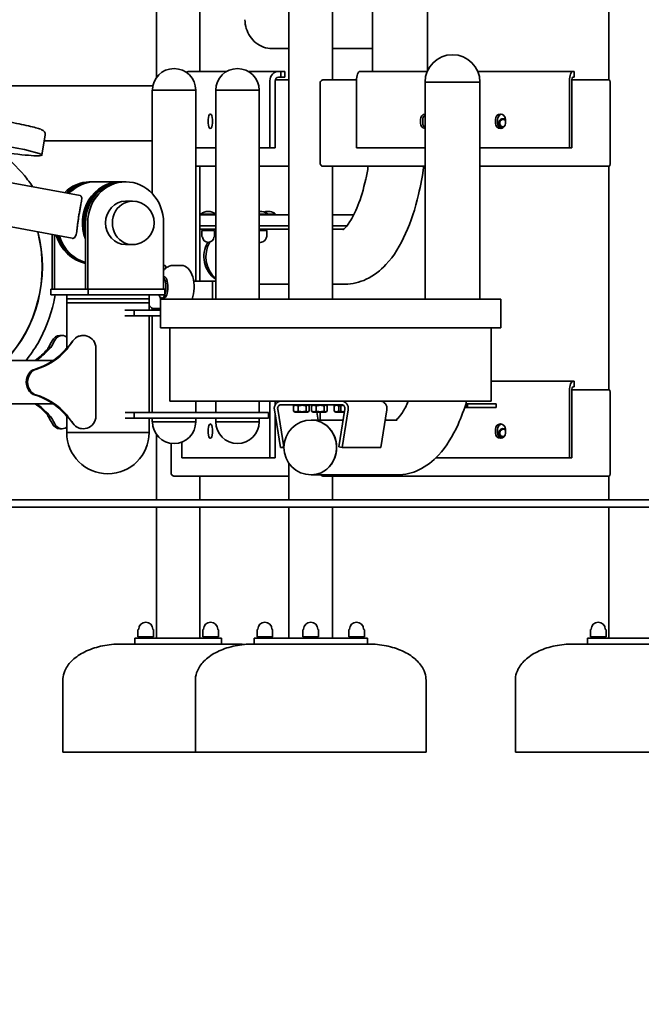
# Model space of a CAD drawing. Units: millimetres. Extents: x 20032 to 27739, y -23 to 11823.
# Drawn here: x 22721 to 23584, y 8623 to 9989 of the extents above; entities that cross this region are included whole.
import ezdxf

# ---------------------------------------------------------------- set-up
doc = ezdxf.new("R2010")
doc.units = ezdxf.units.MM
doc.header["$LTSCALE"] = 70
doc.layers.add('Dimension (ISO)', color=161, linetype='Continuous', lineweight=18)
doc.layers.add('Visible (ISO)', color=7, linetype='Continuous', lineweight=35)
doc.styles.add('Label Text (ISO)', font='tahoma.ttf')
doc.dimstyles.new('Default (ISO)', dxfattribs={"dimscale": 70, "dimtxt": 3.5, "dimasz": 2.5, "dimexe": 1, "dimexo": 0.5, "dimgap": 0.762, "dimtad": 1, "dimtoh": 1, "dimrnd": 1e-08, "dimtxsty": 'Label Text (ISO)', "dimcen": 0.09, "dimdle": 10, "dimclrd": 256, "dimclre": 256, "dimclrt": 256, "dimadec": 0, "dimazin": 2, "dimtfac": 0.714286, "dimtmove": 0, "dimatfit": 3, "dimfxl": 0, "dimtolj": 1, "dimtzin": 0, "dimlwd": -1, "dimlwe": -1, "dimarcsym": 0})

# ---------------------------------------------------------------- blocks, each defined once
blk = doc.blocks.new('*D1')
at = {"layer": 'Defpoints', "color": 0}
for p in [(23569, 9322.6), (24356.9, 8972.6), (25556.7, 8972.6)]:
    blk.add_point(p, dxfattribs=at)
at = {"layer": 'Dimension (ISO)'}
for p, q in [((25556.7, 9497.6), (25556.7, 10301.5)), ((25556.7, 8972.6), (25556.7, 9322.6)), ((24391.9, 8972.6), (25626.7, 8972.6)), ((25556.7, 8797.6), (25556.7, 8622.6))]:
    blk.add_line(p, q, dxfattribs=at)
for points in [[(25527.5, 9497.6), (25585.9, 9497.6), (25556.7, 9322.6)], [(25527.5, 8797.6), (25585.9, 8797.6), (25556.7, 8972.6)]]:
    blk.add_solid(points, dxfattribs=at)
at = {"layer": 'Dimension (ISO)', "insert": (25248.2, 9987.1), "char_height": 245, "attachment_point": 2, "rotation": 90, "style": 'Label Text (ISO)'}
blk.add_mtext('\\A1;350', dxfattribs=at)
blk = doc.blocks.new('*D3')
at = {"layer": 'Defpoints', "color": 0}
for p in [(21291.4, 11822.7), (22941.1, 11822.7), (23569, 9322.6)]:
    blk.add_point(p, dxfattribs=at)
at = {"layer": 'Dimension (ISO)'}
for p, q in [((22906.1, 11822.7), (21221.4, 11822.7)), ((21291.4, 9497.6), (21291.4, 11647.7))]:
    blk.add_line(p, q, dxfattribs=at)
for points in [[(21262.3, 11647.7), (21320.6, 11647.7), (21291.4, 11822.7)], [(21262.3, 9497.6), (21320.6, 9497.6), (21291.4, 9322.6)]]:
    blk.add_solid(points, dxfattribs=at)
at = {"layer": 'Dimension (ISO)', "insert": (20982.9, 10572.6), "char_height": 245, "attachment_point": 2, "rotation": 90, "style": 'Label Text (ISO)'}
blk.add_mtext('\\A1;2500', dxfattribs=at)

msp = doc.modelspace()

# ---------------------------------------------------------------- linework, layer by layer
at = {"layer": 'Visible (ISO)'}
for p, q in [((23538.885, 9905.588), (23538.885, 10215.588)), ((23094.896, 9601.309), (23094.896, 10166.524)), ((22971.29, 9917.397), (22971.29, 10141.937)), ((22910.99, 9908.754), (22910.99, 10127.397)), ((23155.196, 9905.588), (23155.196, 10128.276)), ((23210.919, 9917.397), (23210.919, 10127.397)), ((23287.019, 9917.907), (23287.019, 10139.059)), ((23071.251, 9949.088), (23072.399, 9949.088)), ((23072.399, 9949.088), (23094.896, 9949.088)), ((23155.196, 9949.088), (23210.919, 9949.088)), ((22958.006, 9917.397), (23008.753, 9917.397)), ((23038.002, 9917.397), (23080.464, 9917.397)), ((23080.464, 9917.397), (23083.521, 9917.397)), ((23080.464, 9909.397), (23083.521, 9909.397)), ((23088.933, 9917.397), (23083.521, 9917.397)), ((23083.521, 9917.397), (23083.521, 9909.397)), ((23083.521, 9909.397), (23088.933, 9909.397)), ((23088.933, 9909.397), (23088.933, 9917.397)), ((23193.48, 9917.397), (23286.796, 9917.397)), ((23356.733, 9917.397), (23489.121, 9917.397)), ((23489.121, 9917.397), (23490.387, 9917.397)), ((23489.121, 9909.397), (23490.387, 9909.397)), ((23490.387, 9917.397), (23490.387, 9909.397)), ((22530.087, 9897.138), (22905.875, 9897.138)), ((23068.454, 9811.088), (23068.454, 9904.397)), ((23075.845, 9811.088), (23075.845, 9904.397)), ((23094.896, 9905.588), (23075.978, 9905.588)), ((23138.237, 9901.588), (23138.237, 9789.588)), ((23188.526, 9905.588), (23142.532, 9905.588)), ((23188.505, 9904.397), (23188.505, 9811.088)), ((23359.814, 9902.397), (23283.714, 9902.397)), ((23283.714, 9902.397), (23359.814, 9902.397)), ((23283.714, 9601.309), (23283.714, 9902.397)), ((23359.814, 9601.309), (23359.814, 9902.397)), ((23484.146, 9811.088), (23484.146, 9904.397)), ((23487.208, 9811.088), (23487.208, 9904.397)), ((23539.303, 9905.588), (23487.263, 9905.588)), ((23540.537, 9789.588), (23540.537, 9901.588)), ((22905.211, 9891.088), (22965.511, 9891.088)), ((22905.211, 9891.088), (22905.211, 9747.682)), ((22965.511, 9891.088), (22965.511, 9626.088)), ((22993.228, 9891.088), (23053.528, 9891.088)), ((22993.228, 9891.088), (22993.228, 9601.309)), ((23053.528, 9891.088), (23053.528, 9601.309)), ((22982.828, 9845.588), (22982.828, 9850.588)), ((22988.569, 9850.588), (22988.569, 9845.588)), ((23277.428, 9845.588), (23277.428, 9850.588)), ((23280.49, 9850.588), (23280.49, 9845.588)), ((23381.365, 9845.588), (23381.365, 9850.588)), ((23384.426, 9850.588), (23384.426, 9845.588)), ((23395.223, 9850.588), (23395.223, 9845.588)), ((22752.073, 9801.141), (22756.532, 9829.229)), ((22755.231, 9821.038), (22905.211, 9821.038)), ((22965.511, 9811.088), (22993.228, 9811.088)), ((23053.528, 9811.088), (23068.454, 9811.088)), ((23068.454, 9811.088), (23075.845, 9811.088)), ((23188.505, 9811.088), (23283.714, 9811.088)), ((23359.814, 9811.088), (23484.146, 9811.088)), ((23484.146, 9811.088), (23487.208, 9811.088)), ((22965.511, 9785.588), (22993.228, 9785.588)), ((22971.29, 9626.088), (22971.29, 9785.588)), ((23053.528, 9785.588), (23094.896, 9785.588)), ((23142.532, 9785.588), (23283.714, 9785.588)), ((23155.196, 9601.309), (23155.196, 9785.588)), ((23359.814, 9785.588), (23539.303, 9785.588)), ((23538.885, 9475.588), (23538.885, 9785.588)), ((22805.015, 9744.96), (22610.225, 9781.189)), ((22822.32, 9764.238), (22824.425, 9764.238)), ((22824.425, 9764.238), (22826.53, 9764.238)), ((22826.53, 9764.238), (22860.971, 9764.238)), ((22863.076, 9764.238), (22860.971, 9764.238)), ((22863.076, 9764.238), (22865.181, 9764.238)), ((22865.181, 9764.088), (22868.242, 9764.088)), ((22868.242, 9737.238), (22877.618, 9737.238)), ((22793.989, 9685.676), (22607.463, 9720.368)), ((22993.228, 9718.188), (22971.29, 9718.188)), ((22972.453, 9719.291), (22993.103, 9719.291)), ((22972.453, 9719.291), (22972.453, 9718.188)), ((22993.103, 9719.291), (22993.103, 9718.188)), ((23053.528, 9719.291), (23065.813, 9719.291)), ((23053.528, 9718.188), (23054.177, 9718.188)), ((23094.896, 9718.188), (23054.177, 9718.188)), ((23065.813, 9719.291), (23065.813, 9718.188)), ((23065.813, 9719.291), (23076.253, 9719.291)), ((23076.253, 9719.291), (23076.253, 9718.188)), ((23184.844, 9718.188), (23155.196, 9718.188)), ((22812.52, 9707.088), (22812.52, 9615.088)), ((22815.581, 9615.088), (22815.581, 9707.088)), ((22920.903, 9707.088), (22920.903, 9615.088)), ((22971.29, 9703.188), (22993.228, 9703.188)), ((23054.177, 9703.188), (23053.528, 9703.188)), ((23054.177, 9703.188), (23094.896, 9703.188)), ((23155.196, 9703.188), (23175.506, 9703.188)), ((22766.215, 9690.842), (22766.215, 9615.088)), ((22769.276, 9615.088), (22769.276, 9690.273)), ((22988.519, 9698.188), (22971.29, 9698.188)), ((22973.978, 9696.588), (22991.578, 9696.588)), ((22973.978, 9688.373), (22973.978, 9696.588)), ((22974.778, 9698.188), (22974.778, 9696.588)), ((22988.519, 9698.188), (22993.228, 9698.188)), ((22990.778, 9698.188), (22990.778, 9696.588)), ((22991.578, 9688.373), (22991.578, 9696.588)), ((23061.229, 9698.188), (23053.528, 9698.188)), ((23053.528, 9696.588), (23064.288, 9696.588)), ((23061.229, 9698.188), (23094.896, 9698.188)), ((23063.488, 9698.188), (23063.488, 9696.588)), ((23064.288, 9688.373), (23064.288, 9696.588)), ((23155.196, 9698.188), (23170.511, 9698.188)), ((22868.242, 9676.938), (22877.618, 9676.938)), ((22922.437, 9648.088), (22920.903, 9648.088)), ((22945.716, 9648.088), (22934.389, 9648.088)), ((22921.226, 9632.695), (22920.903, 9632.695)), ((22962.71, 9626.088), (22988.62, 9626.088)), ((22988.62, 9626.088), (22988.62, 9601.309)), ((22993.228, 9626.088), (22988.62, 9626.088)), ((23053.528, 9622.088), (23094.896, 9622.088)), ((23155.196, 9622.088), (23172.432, 9622.088)), ((22816.267, 9615.088), (22764.605, 9615.088)), ((22764.605, 9607.088), (22764.605, 9615.088)), ((22764.605, 9607.088), (22816.267, 9607.088)), ((22786.409, 9607.088), (22786.409, 9601.588)), ((22922.513, 9615.088), (22816.267, 9615.088)), ((22816.267, 9607.088), (22816.267, 9615.088)), ((22816.267, 9607.088), (22922.513, 9607.088)), ((22900.709, 9607.088), (22900.709, 9601.588)), ((22922.513, 9607.088), (22922.513, 9615.088)), ((22786.409, 9601.588), (22900.709, 9601.588)), ((22786.409, 9601.588), (22786.409, 9596.088)), ((22900.709, 9601.588), (22786.409, 9601.588)), ((22786.409, 9596.088), (22900.709, 9596.088)), ((22786.409, 9596.088), (22786.409, 9533.041)), ((22900.709, 9596.088), (22786.409, 9596.088)), ((22900.709, 9601.588), (22900.709, 9596.088)), ((22900.709, 9596.088), (22900.709, 9586.088)), ((23388.637, 9601.209), (22916.637, 9601.209)), ((22916.637, 9561.209), (22916.637, 9601.209)), ((22921.226, 9602.695), (22918.454, 9602.695)), ((22927.637, 9601.309), (23377.637, 9601.309)), ((22927.637, 9601.209), (22927.637, 9601.309)), ((23377.637, 9601.209), (23377.637, 9601.309)), ((23388.637, 9561.209), (23388.637, 9601.209)), ((22870.13, 9586.088), (22867.264, 9586.088)), ((22870.13, 9586.088), (22880.044, 9586.088)), ((22916.637, 9586.088), (22880.044, 9586.088)), ((22880.044, 9578.088), (22880.044, 9586.088)), ((22905.211, 9588.792), (22905.211, 9586.088)), ((22916.637, 9588.088), (22908.609, 9588.088)), ((22911.012, 9586.088), (22911.012, 9588.088)), ((22867.264, 9578.088), (22870.13, 9578.088)), ((22880.044, 9578.088), (22870.13, 9578.088)), ((22880.044, 9578.088), (22916.637, 9578.088)), ((22900.709, 9578.088), (22900.709, 9444.088)), ((22905.211, 9578.088), (22905.211, 9444.088)), ((23388.637, 9561.209), (22916.637, 9561.209)), ((22929.637, 9459.459), (22929.637, 9561.209)), ((23375.637, 9459.459), (23375.637, 9561.209)), ((22776.749, 9550.81), (22780.127, 9550.81)), ((22809.225, 9550.81), (22809.443, 9550.81)), ((22760.465, 9531.56), (22759.622, 9531.56)), ((22761.536, 9531.56), (22760.465, 9531.56)), ((22761.087, 9534.355), (22762.573, 9534.355)), ((22762.573, 9534.355), (22764.465, 9534.355)), ((22784.611, 9531.56), (22785.682, 9531.56)), ((22785.682, 9531.56), (22786.525, 9531.56)), ((22788.124, 9534.355), (22788.002, 9534.355)), ((22788.22, 9534.355), (22788.124, 9534.355)), ((22826.927, 9438.867), (22826.927, 9533.31)), ((22767.696, 9516.238), (22606.952, 9516.238)), ((23375.637, 9487.397), (23489.121, 9487.397)), ((23489.121, 9487.397), (23490.387, 9487.397)), ((23490.387, 9487.397), (23490.387, 9479.397)), ((23484.146, 9381.088), (23484.146, 9474.397)), ((23487.208, 9381.088), (23487.208, 9474.397)), ((23539.303, 9475.588), (23487.263, 9475.588)), ((23489.121, 9479.397), (23490.387, 9479.397)), ((23540.537, 9359.588), (23540.537, 9471.588)), ((23375.637, 9459.459), (22929.637, 9459.459)), ((22965.511, 9459.459), (22965.511, 9444.088)), ((22993.228, 9459.459), (22993.228, 9444.088)), ((23053.528, 9459.459), (23053.528, 9444.088)), ((23068.454, 9381.088), (23068.454, 9459.459)), ((23075.845, 9454.658), (23075.845, 9459.459)), ((22767.696, 9455.938), (22529.223, 9455.938)), ((22870.269, 9444.088), (22867.401, 9444.088)), ((22870.269, 9444.088), (22880.183, 9444.088)), ((22948.056, 9444.088), (22880.183, 9444.088)), ((22880.183, 9436.088), (22880.183, 9444.088)), ((22973.752, 9444.088), (22948.056, 9444.088)), ((22973.752, 9444.088), (23020.347, 9444.088)), ((23065.617, 9444.088), (23020.347, 9444.088)), ((23065.617, 9444.088), (23066.234, 9444.088)), ((23066.234, 9444.088), (23066.234, 9436.088)), ((23074.638, 9447.723), (23083.155, 9395.447)), ((23087.704, 9396.315), (23079.188, 9448.591)), ((23083.737, 9454.459), (23167.962, 9454.459)), ((23101.112, 9445.827), (23101.112, 9453.091)), ((23103.388, 9454.459), (23101.706, 9453.488)), ((23103.388, 9444.459), (23101.706, 9445.431)), ((23103.388, 9444.459), (23120.588, 9444.459)), ((23107.79, 9445.827), (23107.79, 9453.091)), ((23118.666, 9445.827), (23118.666, 9453.091)), ((23120.588, 9454.459), (23122.271, 9453.488)), ((23120.588, 9444.459), (23122.271, 9445.431)), ((23122.864, 9445.827), (23122.864, 9453.091)), ((23126.072, 9445.827), (23126.072, 9453.091)), ((23128.347, 9454.459), (23126.665, 9453.488)), ((23128.347, 9444.459), (23126.665, 9445.431)), ((23128.347, 9444.459), (23145.547, 9444.459)), ((23132.75, 9445.827), (23132.75, 9453.091)), ((23135.222, 9433.497), (23133.436, 9444.459)), ((23138.237, 9444.459), (23138.237, 9433.497)), ((23143.625, 9445.827), (23143.625, 9453.091)), ((23145.547, 9454.459), (23147.23, 9453.488)), ((23145.547, 9444.459), (23147.23, 9445.431)), ((23147.823, 9445.827), (23147.823, 9453.091)), ((23157.452, 9445.827), (23157.452, 9453.091)), ((23159.727, 9454.459), (23158.045, 9453.488)), ((23159.727, 9444.459), (23158.045, 9445.431)), ((23159.727, 9444.459), (23168.997, 9444.459)), ((23172.512, 9448.591), (23163.996, 9396.315)), ((23164.13, 9445.827), (23164.13, 9453.091)), ((23166.721, 9445.827), (23166.721, 9453.091)), ((23168.839, 9454.368), (23167.314, 9453.488)), ((23168.997, 9444.459), (23167.314, 9445.431)), ((23168.545, 9395.447), (23177.061, 9447.723)), ((23168.997, 9444.459), (23171.838, 9444.459)), ((23230.636, 9447.723), (23222.12, 9395.447)), ((23338.715, 9451.088), (23341.042, 9451.088)), ((23341.042, 9456.088), (23340.352, 9456.088)), ((23341.042, 9456.088), (23342.833, 9456.088)), ((23341.042, 9451.088), (23341.042, 9456.088)), ((23342.833, 9451.088), (23341.042, 9451.088)), ((23382.519, 9456.088), (23342.833, 9456.088)), ((23342.833, 9456.088), (23342.833, 9451.088)), ((23342.833, 9451.088), (23382.519, 9451.088)), ((23382.519, 9456.088), (23382.519, 9451.088)), ((22759.622, 9440.617), (22760.465, 9440.617)), ((22760.465, 9440.617), (22761.536, 9440.617)), ((22762.573, 9437.821), (22761.087, 9437.821)), ((22764.465, 9437.821), (22762.573, 9437.821)), ((22785.682, 9440.617), (22784.611, 9440.617)), ((22786.525, 9440.617), (22785.682, 9440.617)), ((22786.409, 9439.136), (22786.409, 9416.088)), ((22788.002, 9437.822), (22788.124, 9437.822)), ((22788.124, 9437.822), (22788.22, 9437.822)), ((22867.401, 9436.088), (22870.269, 9436.088)), ((22880.183, 9436.088), (22870.269, 9436.088)), ((22880.183, 9436.088), (22948.056, 9436.088)), ((22900.709, 9436.088), (22900.709, 9416.088)), ((22905.211, 9436.088), (22905.211, 9431.088)), ((22965.511, 9431.088), (22905.211, 9431.088)), ((22948.056, 9436.088), (22973.752, 9436.088)), ((22965.511, 9436.088), (22965.511, 9431.088)), ((23020.347, 9436.088), (22973.752, 9436.088)), ((22993.228, 9436.088), (22993.228, 9431.088)), ((23053.528, 9431.088), (22993.228, 9431.088)), ((23020.347, 9436.088), (23065.617, 9436.088)), ((23053.528, 9436.088), (23053.528, 9431.088)), ((23066.234, 9436.088), (23065.617, 9436.088)), ((23075.845, 9381.088), (23075.845, 9440.317)), ((23125.85, 9433.497), (23170.053, 9433.497)), ((23228.319, 9433.497), (23245.228, 9433.497)), ((22776.749, 9421.367), (22780.127, 9421.367)), ((22900.709, 9416.088), (22786.409, 9416.088)), ((22786.409, 9416.088), (22900.709, 9416.088)), ((22809.225, 9421.367), (22809.443, 9421.367)), ((22982.828, 9415.588), (22982.828, 9420.588)), ((22988.569, 9420.588), (22988.569, 9415.588)), ((23381.365, 9415.588), (23381.365, 9420.588)), ((23384.426, 9420.588), (23384.426, 9415.588)), ((23395.223, 9420.588), (23395.223, 9415.588)), ((22910.99, 9322.588), (22910.99, 9413.423)), ((22945.995, 9402.929), (22945.995, 9381.088)), ((22931.296, 9401.264), (22931.296, 9359.588)), ((23087.704, 9396.315), (23083.155, 9395.447)), ((23083.155, 9395.447), (23087.8, 9395.447)), ((23087.81, 9396.315), (23087.704, 9396.315)), ((23163.996, 9396.315), (23168.545, 9395.447)), ((23222.12, 9395.447), (23168.545, 9395.447)), ((22945.995, 9381.088), (23068.454, 9381.088)), ((23068.454, 9381.088), (23075.845, 9381.088)), ((23298.819, 9381.088), (23484.146, 9381.088)), ((23484.146, 9381.088), (23487.208, 9381.088)), ((23094.896, 9322.588), (23094.896, 9373.318)), ((22936.137, 9355.588), (23094.896, 9355.588)), ((22971.29, 9322.588), (22971.29, 9355.588)), ((23125.85, 9357.397), (23245.228, 9357.397)), ((23142.532, 9355.588), (23539.303, 9355.588)), ((23155.196, 9322.588), (23155.196, 9355.588)), ((23538.885, 9322.588), (23538.885, 9355.588)), ((27106.535, 9322.588), (20031.535, 9322.588)), ((27106.535, 9312.588), (20031.535, 9312.588)), ((22910.99, 9130.588), (22910.99, 9312.588)), ((22971.29, 9130.588), (22971.29, 9312.588)), ((23094.896, 9130.588), (23094.896, 9312.588)), ((23155.196, 9130.588), (23155.196, 9312.588)), ((23538.885, 9130.588), (23538.885, 9312.588)), ((22885.34, 9142.188), (22885.34, 9132.588)), ((22906.94, 9142.188), (22906.94, 9132.588)), ((22975.34, 9142.188), (22975.34, 9132.588)), ((22996.94, 9142.188), (22996.94, 9132.588)), ((23050.607, 9142.188), (23050.607, 9132.588)), ((23072.207, 9142.188), (23072.207, 9132.588)), ((23114.246, 9142.188), (23114.246, 9132.588)), ((23135.846, 9142.188), (23135.846, 9132.588)), ((23177.886, 9142.188), (23177.886, 9132.588)), ((23199.486, 9142.188), (23199.486, 9132.588)), ((23513.235, 9142.188), (23513.235, 9132.588)), ((23534.835, 9142.188), (23534.835, 9132.588)), ((22881.14, 9130.588), (22896.14, 9130.588)), ((22881.14, 9130.588), (22881.14, 9122.588)), ((22906.94, 9132.588), (22885.34, 9132.588)), ((22886.14, 9130.588), (22886.14, 9132.588)), ((22986.14, 9130.588), (22896.14, 9130.588)), ((22906.14, 9130.588), (22906.14, 9132.588)), ((22996.94, 9132.588), (22975.34, 9132.588)), ((22976.14, 9130.588), (22976.14, 9132.588)), ((22986.14, 9130.588), (23001.14, 9130.588)), ((22996.14, 9130.588), (22996.14, 9132.588)), ((23001.14, 9122.588), (23001.14, 9130.588)), ((23046.407, 9130.588), (23050.8, 9130.588)), ((23046.407, 9122.588), (23046.407, 9130.588)), ((23072.207, 9132.588), (23050.607, 9132.588)), ((23114.44, 9130.588), (23050.8, 9130.588)), ((23051.407, 9130.588), (23051.407, 9132.588)), ((23071.407, 9130.588), (23071.407, 9132.588)), ((23135.846, 9132.588), (23114.246, 9132.588)), ((23114.44, 9130.588), (23135.653, 9130.588)), ((23115.046, 9130.588), (23115.046, 9132.588)), ((23135.046, 9130.588), (23135.046, 9132.588)), ((23199.292, 9130.588), (23135.653, 9130.588)), ((23199.486, 9132.588), (23177.886, 9132.588)), ((23178.686, 9130.588), (23178.686, 9132.588)), ((23198.686, 9130.588), (23198.686, 9132.588)), ((23199.292, 9130.588), (23203.686, 9130.588)), ((23203.686, 9122.588), (23203.686, 9130.588)), ((23509.035, 9130.588), (23524.035, 9130.588)), ((23509.035, 9130.588), (23509.035, 9122.588)), ((23534.835, 9132.588), (23513.235, 9132.588)), ((23514.035, 9130.588), (23514.035, 9132.588)), ((23614.035, 9130.588), (23524.035, 9130.588)), ((23534.035, 9130.588), (23534.035, 9132.588)), ((23021.14, 9122.588), (22861.14, 9122.588)), ((23205.046, 9122.588), (23045.046, 9122.588)), ((23649.035, 9122.588), (23489.035, 9122.588)), ((22781.14, 8972.588), (22781.14, 9072.588)), ((22965.046, 8972.588), (22965.046, 9072.588)), ((23285.046, 8972.588), (23285.046, 9072.588)), ((23409.035, 8972.588), (23409.035, 9072.588)), ((22965.046, 8972.588), (22781.14, 8972.588)), ((23285.046, 8972.588), (22965.046, 8972.588)), ((23729.035, 8972.588), (23409.035, 8972.588))]:
    msp.add_line(p, q, dxfattribs=at)
for centre, radius, start, end in [((23321.764, 9902.397), 38.05, 0, 180), ((22935.361, 9891.088), 30.1, 0, 180), ((23023.378, 9891.088), 30.1, 0, 180), ((22877.618, 9707.088), 30.1, 270.248914, 89.751086), ((22982.778, 9707.068), 16, 49.81089, 130.18911), ((23055.488, 9707.068), 16, 49.81089, 97.037698), ((23065.928, 9707.068), 16, 49.81089, 109.040008), ((23014.786, 9660.138), 38.05, 124.511405, 127.583789), ((22974.478, 9688.373), 0.5, 180, 260.009315), ((22974.305, 9687.388), 0.5, 4.739736, 80.009315), ((22982.778, 9688.091), 8.003, 184.739736, 355.260264), ((23014.786, 9660.138), 38.05, 148.361599, 235.488595), ((22991.252, 9687.388), 0.5, 99.990685, 175.260264), ((22991.078, 9688.373), 0.5, 279.990685, 0), ((23055.488, 9688.091), 8.003, 255.820163, 355.260264), ((23063.962, 9687.388), 0.5, 99.990685, 175.260264), ((23063.788, 9688.373), 0.5, 279.990685, 0), ((22935.361, 9431.088), 30.1, 180, 0), ((23023.378, 9431.088), 30.1, 180, 0), ((23125.85, 9395.447), 38.05, 90, 270), ((22843.559, 9416.088), 57.15, 180, 0), ((22885.84, 9142.188), 0.5, 90.417059, 180), ((22885.833, 9143.188), 0.5, 270.417059, 359.400547), ((22896.14, 9143.081), 9.808, 0.599453, 179.400547), ((22906.447, 9143.188), 0.5, 180.599453, 269.582941), ((22906.44, 9142.188), 0.5, 0, 89.582941), ((22975.84, 9142.188), 0.5, 90.417059, 180), ((22975.833, 9143.188), 0.5, 270.417059, 359.400547), ((22986.14, 9143.081), 9.808, 0.599453, 179.400547), ((22996.447, 9143.188), 0.5, 180.599453, 269.582941), ((22996.44, 9142.188), 0.5, 0, 89.582941), ((23051.107, 9142.188), 0.5, 90.417059, 180), ((23051.099, 9143.188), 0.5, 270.417059, 359.400547), ((23061.407, 9143.081), 9.808, 0.599453, 179.400547), ((23071.714, 9143.188), 0.5, 180.599453, 269.582941), ((23071.707, 9142.188), 0.5, 0, 89.582941), ((23114.746, 9142.188), 0.5, 90.417059, 180), ((23114.739, 9143.188), 0.5, 270.417059, 359.400547), ((23125.046, 9143.081), 9.808, 0.599453, 179.400547), ((23135.354, 9143.188), 0.5, 180.599453, 269.582941), ((23135.346, 9142.188), 0.5, 0, 89.582941), ((23178.386, 9142.188), 0.5, 90.417059, 180), ((23178.379, 9143.188), 0.5, 270.417059, 359.400547), ((23188.686, 9143.081), 9.808, 0.599453, 179.400547), ((23198.993, 9143.188), 0.5, 180.599453, 269.582941), ((23198.986, 9142.188), 0.5, 0, 89.582941), ((23513.735, 9142.188), 0.5, 90.417059, 180), ((23513.728, 9143.188), 0.5, 270.417059, 359.400547), ((23524.035, 9143.081), 9.808, 0.599453, 179.400547), ((23534.342, 9143.188), 0.5, 180.599453, 269.582941), ((23534.335, 9142.188), 0.5, 0, 89.582941)]:
    msp.add_arc(centre, radius, start, end, dxfattribs=at)
for centre, major_axis, ratio, start_param, end_param in [((22958.006, 9904.397), (0, 13), 0.92387953, 0, 0.48503169), ((23080.464, 9904.397), (0, 13), 0.92387953, 0, 1.57079633), ((23080.464, 9904.397), (0, 5), 0.92387953, 0, 1.57079633), ((23193.48, 9904.397), (0, 13), 0.38268343, 0, 1.57079633), ((23489.121, 9904.397), (0, 13), 0.38268343, 0, 1.57079633), ((23489.121, 9904.397), (0, 5), 0.38268343, 0, 1.57079633), ((22985.699, 9850.588), (0, 7.5), 0.38268343, 4.71238898, 7.85398163), ((23284.357, 9850.588), (0, 7.5), 0.92387953, 0.09291353, 1.57079633), ((23287.419, 9850.588), (0, -7.5), 0.92387953, 3.70563613, 4.71238898), ((23388.294, 9850.588), (0, 7.5), 0.92387953, 4.71238898, 7.85398163), ((23391.355, 9850.588), (0, 7.5), 0.92387953, 0.22275142, 1.57079633), ((22985.699, 9845.588), (0, -7.5), 0.38268343, 4.71238898, 7.85398163), ((23284.357, 9845.588), (0, -7.5), 0.92387953, 4.71238898, 6.19027178), ((23287.419, 9845.588), (0, -7.5), 0.92387953, 4.71238898, 5.71914183), ((23388.294, 9845.588), (0, -7.5), 0.92387953, 4.71238898, 7.85398163), ((23391.355, 9845.588), (0, -7.5), 0.92387953, 4.71238898, 6.06043388), ((23391.738, 9845.588), (0, 6.053), 0.92387953, 5.61038953, 9.55172534), ((23392.121, 9845.588), (0, -5.053), 0.92387953, 2.41472949, 6.61306727), ((22676.025, 9813.213), (76.048, -12.073), 0.06480725, 4.71739889, 7.46640004), ((22818.876, 9707.088), (0, 57), 0.92387953, 0.00758884, 0.74426427), ((22821.937, 9707.088), (0, 57), 0.92387953, 0.36716954, 0.75663303), ((22822.32, 9707.088), (0, 57.15), 0.92387953, 0, 0.7601338), ((22824.425, 9707.088), (0, 57.15), 0.92387953, 0, 0.76852718), ((22824.425, 9707.088), (0, 57.15), 0.92387953, 0, 0.76852718), ((22826.53, 9707.088), (0, 57.15), 0.92387953, 0, 0.77686927), ((22826.53, 9707.088), (0, 57.15), 0.92387953, 0, 0.77686927), ((22860.971, 9707.088), (0, 57.15), 0.92387953, 0, 1.97946879), ((22860.971, 9707.088), (0, 57.15), 0.92387953, 0, 1.97946879), ((22863.076, 9707.088), (0, 57.15), 0.92387953, 0, 1.86334399), ((22863.076, 9707.088), (0, 57.15), 0.92387953, 0, 1.86334399), ((22865.181, 9707.088), (0, 57.15), 0.92387953, 6.20891863, 7.92644985), ((22865.181, 9707.088), (0, 57), 0.92387953, 0, 1.57079633), ((22868.242, 9707.088), (0, 57), 0.92387953, 4.71238898, 7.85398163), ((22868.242, 9707.088), (0, 30.15), 0.92387953, 0, 3.14159265), ((22877.618, 9707.088), (0, 30.15), 0.92387953, 6.13218137, 9.5757819), ((22585.6, 9646.038), (0, -180.497), 0.92387953, 0.76825206, 1.84297339), ((22586.557, 9646.038), (0, -179.797), 0.92387953, 0.76421448, 1.84373834), ((22822.32, 9707.088), (0, -57.15), 0.92387953, 5.02034982, 6.09648433), ((22824.425, 9707.088), (0, -57.15), 0.92387953, 5.0279684, 6.05574829), ((22824.425, 9707.088), (0, -57.15), 0.92387953, 5.0279684, 6.05574829), ((22826.53, 9707.088), (0, -57.15), 0.92387953, 5.03561775, 6.01462424), ((22826.53, 9707.088), (0, -57.15), 0.92387953, 5.03561775, 6.01462424), ((23014.786, 9660.138), (0, 38.05), 0.92387953, 0.66017013, 0.72105), ((23014.786, 9660.138), (0, -38.05), 0.92387953, 3.80176278, 3.86264266), ((23014.786, 9660.138), (0, 38.05), 0.92387953, 1.00879921, 2.48142252), ((23014.786, 9660.138), (0, -38.05), 0.92387953, 4.15039186, 5.62301518), ((22922.437, 9618.088), (0, 30), 0.15650802, 5.80863777, 6.28318531), ((22945.716, 9618.088), (0, 30), 0.587725, 4.11884429, 6.28318531), ((22918.454, 9617.695), (0, -15), 0.38268343, 5.49778714, 8.98401128), ((22921.226, 9617.695), (0, 15), 0.38268343, 3.14159267, 6.28318531), ((22780.127, 9533.31), (0, 17.5), 0.73727734, 5.77465601, 7.25498505), ((22809.443, 9533.31), (0, 17.5), 0.99904822, 4.71238898, 7.25498505), ((22706.611, 9598.253), (0, -97.684), 0.73727734, 0.8577758, 0.97179974), ((22709.989, 9598.253), (0, 97.684), 0.73727734, 3.99936846, 4.11339239), ((22776.749, 9533.31), (0, 17.5), 0.73727734, 0, 0.97179974), ((22714.185, 9598.253), (0, 97.684), 0.99904822, 3.99936846, 4.11339239), ((22714.403, 9598.253), (0, -97.684), 0.99904822, 0.8577758, 0.97179974), ((22809.225, 9533.31), (0, 17.5), 0.99904822, 0, 0.97179974), ((22718.67, 9598.253), (0, -97.684), 0.92387953, 0.25855388, 0.81928956), ((22693.681, 9598.253), (0, -97.684), 0.92387953, 0.57427715, 0.81928956), ((22720.584, 9598.253), (0, -97.684), 0.92387953, 0.25855388, 0.81928956), ((22695.595, 9598.253), (0, 97.684), 0.92387953, 3.71586981, 3.96088221), ((22748.818, 9486.088), (0, 20), 0.92387953, 0.86953407, 2.27211071), ((22750.732, 9486.088), (0, -20), 0.92387953, 4.01112673, 5.41370337), ((22745.289, 9489.315), (0, 15), 0.92387953, 0.25855388, 0.86953407), ((22747.202, 9489.315), (0, 15), 0.92387953, 0.25855388, 0.86953407), ((23489.121, 9474.397), (0, 13), 0.38268343, 0, 1.57079633), ((22745.289, 9482.862), (0, -15), 0.92387953, 5.41370337, 6.02463343), ((22747.202, 9482.862), (0, -15), 0.92387953, 5.41370337, 6.02463343), ((23489.121, 9474.397), (0, 5), 0.38268343, 0, 1.57079633), ((22718.671, 9373.924), (0, 97.684), 0.92387953, 5.46390154, 6.02463343), ((22720.584, 9373.924), (0, 97.684), 0.92387953, 5.46390154, 6.02463343), ((23083.737, 9449.459), (0, 10), 0.92387953, 0, 1.74532925), ((23167.962, 9449.459), (0, 10), 0.92387953, 4.53785606, 6.28318531), ((23221.538, 9449.459), (0, 10), 0.92387953, 4.53785606, 6.28318531), ((22693.682, 9373.924), (0, -97.684), 0.92387953, 2.32230888, 2.56732616), ((22695.595, 9373.924), (0, 97.684), 0.92387953, 5.46390154, 5.70891881), ((23083.737, 9449.459), (0, 5), 0.92387953, 0, 1.74532925), ((23167.962, 9449.459), (0, 5), 0.92387953, 4.53785606, 6.28318531), ((22706.612, 9373.924), (0, -97.684), 0.73727734, 2.16979886, 2.28382289), ((22709.99, 9373.924), (0, 97.684), 0.73727734, 5.31139151, 5.42541554), ((22776.749, 9438.867), (0, -17.5), 0.73727734, 5.31139151, 6.28318531), ((22780.127, 9438.867), (0, -17.5), 0.73727734, 5.31139151, 6.7917146), ((22714.186, 9373.924), (0, 97.684), 0.99904822, 5.31139151, 5.42541554), ((22714.404, 9373.924), (0, -97.684), 0.99904822, 2.16979886, 2.28382289), ((22809.225, 9438.867), (0, -17.5), 0.99904822, 5.31139151, 6.28318531), ((22809.443, 9438.867), (0, -17.5), 0.99904822, 5.31139151, 7.85398163), ((23125.85, 9395.447), (0, -38.05), 0.92387953, 0, 3.14159265), ((23125.85, 9395.447), (0, 38.05), 0.92387953, 3.14159265, 6.28318531), ((22985.699, 9420.588), (0, 7.5), 0.38268343, 4.71238898, 7.85398163), ((22985.699, 9415.588), (0, -7.5), 0.38268343, 4.71238898, 7.85398163), ((23388.294, 9420.588), (0, 7.5), 0.92387953, 4.71238898, 7.85398163), ((23388.294, 9415.588), (0, -7.5), 0.92387953, 4.71238898, 7.85398163), ((23391.355, 9420.588), (0, 7.5), 0.92387953, 0.22275142, 1.57079633), ((23391.355, 9415.588), (0, -7.5), 0.92387953, 4.71238898, 6.06043388), ((23391.738, 9415.588), (0, 6.053), 0.92387953, 5.61038953, 9.55172534), ((23392.121, 9415.588), (0, -5.053), 0.92387953, 2.41472949, 6.61306727)]:
    msp.add_ellipse(centre, major_axis=major_axis, ratio=ratio, start_param=start_param, end_param=end_param, dxfattribs=at)
for points, knots in [([(23033.839, 9989.088), (23033.839, 9984.947), (23034.444, 9980.807), (23036.815, 9972.907), (23038.582, 9969.148), (23043.13, 9962.372), (23045.912, 9959.355), (23052.244, 9954.376), (23055.794, 9952.415), (23063.313, 9949.77), (23067.281, 9949.088), (23071.251, 9949.088)], [1.57079633, 1.57079633, 1.57079633, 1.57079633, 1.88495559, 1.88495559, 2.19911486, 2.19911486, 2.51327412, 2.51327412, 2.82743339, 2.82743339, 3.14159265, 3.14159265, 3.14159265, 3.14159265]), ([(23142.532, 9905.588), (23142.023, 9905.588), (23141.464, 9905.478), (23140.394, 9905.032), (23139.882, 9904.698), (23139.126, 9903.968), (23138.805, 9903.552), (23138.359, 9902.615), (23138.237, 9902.093), (23138.237, 9901.588)], [0.644806866, 0.644806866, 0.644806866, 0.644806866, 0.832336326, 0.832336326, 1.019865787, 1.019865787, 1.171143212, 1.171143212, 1.322420638, 1.322420638, 1.322420638, 1.322420638]), ([(23540.537, 9901.588), (23540.537, 9902.093), (23540.492, 9902.615), (23540.335, 9903.552), (23540.225, 9903.968), (23539.982, 9904.698), (23539.827, 9905.032), (23539.539, 9905.478), (23539.407, 9905.588), (23539.303, 9905.588)], [0, 0, 0, 0, 0.151277426, 0.151277426, 0.302554851, 0.302554851, 0.490084312, 0.490084312, 0.677613772, 0.677613772, 0.677613772, 0.677613772]), ([(22756.532, 9829.229), (22756.656, 9830.01), (22756.605, 9830.807), (22756.273, 9832.218), (22755.987, 9832.806), (22755.325, 9833.874), (22754.949, 9834.272), (22753.969, 9835.191), (22753.441, 9835.514), (22751.29, 9836.738), (22749.598, 9837.328), (22744.959, 9838.797), (22742.104, 9839.58), (22735.36, 9841.257), (22731.475, 9842.146), (22722.868, 9843.989), (22718.145, 9844.942), (22711.726, 9846.171), (22710.298, 9846.44), (22708.851, 9846.709)], [0.3875816, 0.3875816, 0.3875816, 0.3875816, 0.41410332, 0.41410332, 0.44351751, 0.44351751, 0.48279684, 0.48279684, 0.55796192, 0.55796192, 0.79460487, 0.79460487, 1.03124781, 1.03124781, 1.26789076, 1.26789076, 1.50453371, 1.50453371, 1.57079633, 1.57079633, 1.57079633, 1.57079633]), ([(22739.302, 9757.182), (22735.69, 9762.564), (22731.82, 9767.75), (22717.315, 9785.275), (22705.381, 9796.401), (22692.294, 9805.706)], [5.340594215, 5.340594215, 5.340594215, 5.340594215, 5.442944359, 5.442944359, 5.701966337, 5.701966337, 5.701966337, 5.701966337]), ([(23138.237, 9789.588), (23138.237, 9789.084), (23138.359, 9788.562), (23138.805, 9787.625), (23139.126, 9787.209), (23139.882, 9786.479), (23140.394, 9786.144), (23141.464, 9785.699), (23142.023, 9785.588), (23142.532, 9785.588)], [1.322420638, 1.322420638, 1.322420638, 1.322420638, 1.473698063, 1.473698063, 1.624975489, 1.624975489, 1.812504949, 1.812504949, 2.00003441, 2.00003441, 2.00003441, 2.00003441]), ([(23169.794, 9697.732), (23169.794, 9697.732), (23170.393, 9698.03), (23173.239, 9700.446), (23176.25, 9703.697), (23183.074, 9714.291), (23186.933, 9721.859), (23194.579, 9741.419), (23198.319, 9753.827), (23202.687, 9773.386), (23203.863, 9779.392), (23204.912, 9785.588)], [1.752630033, 1.752630033, 1.752630033, 1.752630033, 1.884955592, 1.884955592, 2.106908889, 2.106908889, 2.345596269, 2.345596269, 2.613316232, 2.613316232, 2.725160286, 2.725160286, 2.725160286, 2.725160286]), ([(23172.432, 9622.088), (23182.848, 9622.088), (23193.14, 9624.628), (23212.863, 9633.877), (23221.809, 9641.085), (23240.693, 9661.4), (23249.366, 9675.84), (23264.058, 9708.486), (23269.981, 9726.772), (23277.584, 9759.036), (23280.011, 9772.113), (23281.914, 9785.588)], [1.57079633, 1.57079633, 1.57079633, 1.57079633, 1.74836722, 1.74836722, 1.96134452, 1.96134452, 2.27550378, 2.27550378, 2.58966305, 2.58966305, 2.78812685, 2.78812685, 2.78812685, 2.78812685]), ([(23539.303, 9785.588), (23539.407, 9785.588), (23539.539, 9785.699), (23539.827, 9786.144), (23539.982, 9786.479), (23540.225, 9787.209), (23540.335, 9787.625), (23540.492, 9788.562), (23540.537, 9789.084), (23540.537, 9789.588)], [-0.677613772, -0.677613772, -0.677613772, -0.677613772, -0.490084312, -0.490084312, -0.302554851, -0.302554851, -0.151277426, -0.151277426, 0, 0, 0, 0]), ([(22794.827, 9685.596), (22795.569, 9685.596), (22796.251, 9685.804), (22797.446, 9686.655), (22797.959, 9687.299), (22798.831, 9688.971), (22799.192, 9690.001), (22799.808, 9692.348), (22800.064, 9693.666), (22800.52, 9696.442), (22800.735, 9698), (22801.17, 9701.377), (22801.39, 9703.196), (22801.861, 9706.978), (22802.113, 9708.944), (22802.657, 9712.886), (22802.949, 9714.861), (22803.554, 9718.672), (22803.884, 9720.614), (22804.57, 9724.418), (22804.926, 9726.28), (22805.614, 9729.801), (22805.946, 9731.462), (22806.53, 9734.498), (22806.78, 9735.873), (22807.148, 9738.29), (22807.28, 9739.419), (22807.352, 9741.405), (22807.291, 9742.262), (22806.904, 9743.642), (22806.576, 9744.166), (22805.797, 9744.733), (22805.432, 9744.881), (22805.015, 9744.959)], [0, 0, 0, 0, 0.58203037, 0.58203037, 1.16406074, 1.16406074, 1.74609111, 1.74609111, 2.32812148, 2.32812148, 2.90811997, 2.90811997, 3.48811846, 3.48811846, 4.06811694, 4.06811694, 4.64811543, 4.64811543, 5.22811392, 5.22811392, 5.80811241, 5.80811241, 6.38811089, 6.38811089, 6.96810938, 6.96810938, 7.55013975, 7.55013975, 8.13217012, 8.13217012, 8.71420049, 8.71420049, 9.0868345, 9.0868345, 9.0868345, 9.0868345]), ([(22934.389, 9648.088), (22932.386, 9648.088), (22930.391, 9647.69), (22926.571, 9646.193), (22924.78, 9645.046), (22922.387, 9642.957), (22921.615, 9642.164), (22920.903, 9641.322)], [1.768191887, 1.768191887, 1.768191887, 1.768191887, 1.994639189, 1.994639189, 2.242370881, 2.242370881, 2.375452917, 2.375452917, 2.375452917, 2.375452917]), ([(22730.045, 9516.238), (22735.968, 9523.682), (22741.362, 9531.6), (22756.425, 9557.603), (22763.998, 9577.054), (22769.265, 9600.531), (22769.916, 9603.802), (22770.489, 9607.088)], [4.001430926, 4.001430926, 4.001430926, 4.001430926, 4.152359048, 4.152359048, 4.474170933, 4.474170933, 4.525898535, 4.525898535, 4.525898535, 4.525898535]), ([(22900.709, 9592.98), (22900.725, 9592.952), (22900.741, 9592.924), (22901.073, 9592.343), (22901.464, 9591.74), (22902.713, 9590.349), (22903.627, 9589.51), (22905.944, 9588.457), (22907.037, 9588.156), (22908.324, 9588.092), (22908.467, 9588.088), (22908.609, 9588.088)], [4.243129106, 4.243129106, 4.243129106, 4.243129106, 4.247927739, 4.247927739, 4.342476427, 4.342476427, 4.443982652, 4.443982652, 4.507152039, 4.507152039, 4.514993421, 4.514993421, 4.514993421, 4.514993421]), ([(22915.521, 9604.801), (22915.903, 9603.644), (22916.339, 9602.516), (22916.863, 9601.352), (22916.896, 9601.281), (22916.929, 9601.209)], [3.850990099, 3.850990099, 3.850990099, 3.850990099, 3.99276578, 3.99276578, 4.002048501, 4.002048501, 4.002048501, 4.002048501]), ([(22759.622, 9531.56), (22759.896, 9532.017), (22760.156, 9532.476), (22760.646, 9533.407), (22760.875, 9533.878), (22761.087, 9534.355)], [0, 0, 0, 0, 0.163643729, 0.163643729, 0.33052763, 0.33052763, 0.33052763, 0.33052763]), ([(22764.465, 9534.355), (22764.04, 9533.875), (22763.581, 9533.404), (22762.6, 9532.472), (22762.081, 9532.014), (22761.536, 9531.56)], [0, 0, 0, 0, 0.225039142, 0.225039142, 0.448596183, 0.448596183, 0.448596183, 0.448596183]), ([(22788.002, 9534.355), (22787.426, 9533.876), (22786.852, 9533.404), (22785.715, 9532.473), (22785.156, 9532.014), (22784.611, 9531.56)], [0, 0, 0, 0, 0.225039142, 0.225039142, 0.448596183, 0.448596183, 0.448596183, 0.448596183]), ([(22786.525, 9531.56), (22786.799, 9532.017), (22787.079, 9532.476), (22787.647, 9533.407), (22787.934, 9533.878), (22788.22, 9534.355)], [0, 0, 0, 0, 0.163643729, 0.163643729, 0.33052763, 0.33052763, 0.33052763, 0.33052763]), ([(23540.537, 9471.588), (23540.537, 9472.093), (23540.492, 9472.615), (23540.335, 9473.552), (23540.225, 9473.968), (23539.982, 9474.698), (23539.827, 9475.032), (23539.539, 9475.478), (23539.407, 9475.588), (23539.303, 9475.588)], [0, 0, 0, 0, 0.151277426, 0.151277426, 0.302554851, 0.302554851, 0.490084312, 0.490084312, 0.677613772, 0.677613772, 0.677613772, 0.677613772]), ([(23243.306, 9433.497), (23243.56, 9433.679), (23243.878, 9433.924), (23246.035, 9435.755), (23249.046, 9439.005), (23254.939, 9448.155), (23257.73, 9453.326), (23260.449, 9459.459)], [1.838471681, 1.838471681, 1.838471681, 1.838471681, 1.884955592, 1.884955592, 2.106908889, 2.106908889, 2.282794561, 2.282794561, 2.282794561, 2.282794561]), ([(23245.228, 9357.397), (23255.643, 9357.397), (23265.935, 9359.936), (23285.658, 9369.186), (23294.605, 9376.393), (23313.489, 9396.709), (23322.162, 9411.148), (23333.993, 9437.44), (23337.94, 9448.133), (23341.404, 9459.459)], [1.570796327, 1.570796327, 1.570796327, 1.570796327, 1.748367221, 1.748367221, 1.961344516, 1.961344516, 2.275503781, 2.275503781, 2.467360528, 2.467360528, 2.467360528, 2.467360528]), ([(22761.087, 9437.821), (22760.875, 9438.299), (22760.646, 9438.77), (22760.156, 9439.701), (22759.896, 9440.159), (22759.622, 9440.617)], [0, 0, 0, 0, 0.167016736, 0.167016736, 0.330790757, 0.330790757, 0.330790757, 0.330790757]), ([(22761.536, 9440.617), (22762.081, 9440.162), (22762.6, 9439.704), (22763.581, 9438.773), (22764.04, 9438.301), (22764.465, 9437.821)], [0, 0, 0, 0, 0.223389793, 0.223389793, 0.448260543, 0.448260543, 0.448260543, 0.448260543]), ([(22784.611, 9440.617), (22785.156, 9440.163), (22785.715, 9439.704), (22786.852, 9438.773), (22787.426, 9438.301), (22788.002, 9437.822)], [0, 0, 0, 0, 0.223389793, 0.223389793, 0.448260543, 0.448260543, 0.448260543, 0.448260543]), ([(22788.22, 9437.822), (22787.934, 9438.299), (22787.647, 9438.77), (22787.079, 9439.701), (22786.799, 9440.16), (22786.525, 9440.617)], [0, 0, 0, 0, 0.167016736, 0.167016736, 0.330790757, 0.330790757, 0.330790757, 0.330790757]), ([(22931.296, 9359.588), (22931.296, 9359.084), (22931.424, 9358.562), (22931.898, 9357.625), (22932.242, 9357.209), (22933.068, 9356.479), (22933.637, 9356.144), (22934.863, 9355.699), (22935.521, 9355.588), (22936.137, 9355.588)], [1.322420638, 1.322420638, 1.322420638, 1.322420638, 1.473698063, 1.473698063, 1.624975489, 1.624975489, 1.812504949, 1.812504949, 2.00003441, 2.00003441, 2.00003441, 2.00003441]), ([(23139.008, 9357.397), (23139.15, 9357.209), (23139.305, 9357.036), (23139.882, 9356.479), (23140.394, 9356.144), (23141.464, 9355.699), (23142.023, 9355.588), (23142.532, 9355.588)], [1.554018088, 1.554018088, 1.554018088, 1.554018088, 1.624975489, 1.624975489, 1.812504949, 1.812504949, 2.00003441, 2.00003441, 2.00003441, 2.00003441]), ([(23539.303, 9355.588), (23539.407, 9355.588), (23539.539, 9355.699), (23539.827, 9356.144), (23539.982, 9356.479), (23540.225, 9357.209), (23540.335, 9357.625), (23540.492, 9358.562), (23540.537, 9359.084), (23540.537, 9359.588)], [-0.677613772, -0.677613772, -0.677613772, -0.677613772, -0.490084312, -0.490084312, -0.302554851, -0.302554851, -0.151277426, -0.151277426, 0, 0, 0, 0]), ([(22861.14, 9122.588), (22852.762, 9122.588), (22844.386, 9121.759), (22828.451, 9118.523), (22820.895, 9116.117), (22807.34, 9109.962), (22801.343, 9106.214), (22791.594, 9097.828), (22787.8, 9093.21), (22783.274, 9084.688), (22782.011, 9080.894), (22781.247, 9075.574), (22781.14, 9074.081), (22781.14, 9072.588)], [-1.57079633, -1.57079633, -1.57079633, -1.57079633, -1.25663706, -1.25663706, -0.9424778, -0.9424778, -0.62831853, -0.62831853, -0.32052518, -0.32052518, -0.0895542, -0.0895542, 0, 0, 0, 0]), ([(23045.046, 9122.588), (23036.669, 9122.588), (23028.292, 9121.759), (23012.357, 9118.523), (23004.801, 9116.117), (22991.246, 9109.962), (22985.249, 9106.214), (22975.5, 9097.828), (22971.707, 9093.21), (22967.18, 9084.688), (22965.918, 9080.894), (22965.153, 9075.574), (22965.046, 9074.081), (22965.046, 9072.588)], [-1.57079633, -1.57079633, -1.57079633, -1.57079633, -1.25663706, -1.25663706, -0.9424778, -0.9424778, -0.62831853, -0.62831853, -0.32052518, -0.32052518, -0.0895542, -0.0895542, 0, 0, 0, 0]), ([(23205.046, 9122.588), (23213.424, 9122.588), (23221.8, 9121.759), (23237.735, 9118.523), (23245.291, 9116.117), (23258.847, 9109.962), (23264.843, 9106.214), (23274.592, 9097.828), (23278.386, 9093.21), (23282.912, 9084.688), (23284.175, 9080.894), (23284.939, 9075.574), (23285.046, 9074.081), (23285.046, 9072.588)], [-1.57079633, -1.57079633, -1.57079633, -1.57079633, -1.25663706, -1.25663706, -0.9424778, -0.9424778, -0.62831853, -0.62831853, -0.32052518, -0.32052518, -0.0895542, -0.0895542, 0, 0, 0, 0]), ([(23489.035, 9122.588), (23480.657, 9122.588), (23472.281, 9121.759), (23456.346, 9118.523), (23448.79, 9116.117), (23435.235, 9109.962), (23429.238, 9106.214), (23419.489, 9097.828), (23415.695, 9093.21), (23411.169, 9084.688), (23409.907, 9080.894), (23409.142, 9075.574), (23409.035, 9074.081), (23409.035, 9072.588)], [-1.57079633, -1.57079633, -1.57079633, -1.57079633, -1.25663706, -1.25663706, -0.9424778, -0.9424778, -0.62831853, -0.62831853, -0.32052518, -0.32052518, -0.0895542, -0.0895542, 0, 0, 0, 0])]:
    msp.add_open_spline(points, degree=3, knots=knots, dxfattribs=at)
for points in [[(22793.989, 9685.677), (22794.28, 9685.623), (22794.56, 9685.596), (22794.827, 9685.596)], [(23021.14, 9122.588), (23025.139, 9122.588), (23029.139, 9122.401), (23033.093, 9122.027)]]:
    msp.add_open_spline(points, degree=3, dxfattribs=at)
for points, weights in [([(23107.79, 9453.091), (23104.451, 9454.675), (23101.112, 9453.091)], [1, 1.15470053838, 1]), ([(23101.112, 9453.091), (23101.419, 9453.322), (23101.706, 9453.488)], [1, 1.01992921476, 1.03472368849]), ([(23101.112, 9445.827), (23104.451, 9444.244), (23107.79, 9445.827)], [1, 1.15470053838, 1]), ([(23101.706, 9445.431), (23101.419, 9445.597), (23101.112, 9445.827)], [1.03472368849, 1.01992921476, 1]), ([(23118.666, 9453.091), (23113.228, 9454.675), (23107.79, 9453.091)], [1, 1.15470053838, 1]), ([(23107.79, 9445.827), (23113.228, 9444.244), (23118.666, 9445.827)], [1, 1.15470053838, 1]), ([(23122.864, 9453.091), (23120.765, 9454.675), (23118.666, 9453.091)], [1, 1.15470053838, 1]), ([(23118.666, 9445.827), (23120.765, 9444.244), (23122.864, 9445.827)], [1, 1.15470053838, 1]), ([(23132.75, 9453.091), (23129.411, 9454.675), (23126.072, 9453.091)], [1, 1.15470053838, 1]), ([(23126.072, 9453.091), (23126.378, 9453.322), (23126.665, 9453.488)], [1, 1.01992921476, 1.03472368849]), ([(23126.072, 9445.827), (23129.411, 9444.244), (23132.75, 9445.827)], [1, 1.15470053838, 1]), ([(23126.665, 9445.431), (23126.378, 9445.597), (23126.072, 9445.827)], [1.03472368849, 1.01992921476, 1]), ([(23143.625, 9453.091), (23138.187, 9454.675), (23132.75, 9453.091)], [1, 1.15470053838, 1]), ([(23132.75, 9445.827), (23138.187, 9444.244), (23143.625, 9445.827)], [1, 1.15470053838, 1]), ([(23147.823, 9453.091), (23145.724, 9454.675), (23143.625, 9453.091)], [1, 1.15470053838, 1]), ([(23143.625, 9445.827), (23145.724, 9444.244), (23147.823, 9445.827)], [1, 1.15470053838, 1]), ([(23164.13, 9453.091), (23160.791, 9454.675), (23157.452, 9453.091)], [1, 1.15470053838, 1]), ([(23157.452, 9453.091), (23157.758, 9453.322), (23158.045, 9453.488)], [1, 1.01992921476, 1.03472368849]), ([(23158.045, 9445.431), (23157.758, 9445.597), (23157.452, 9445.827)], [1.03472368849, 1.01992921476, 1]), ([(23157.452, 9445.827), (23160.791, 9444.244), (23164.13, 9445.827)], [1, 1.15470053838, 1]), ([(23167.959, 9453.86), (23166.168, 9453.685), (23164.13, 9453.091)], [1.0696094695, 1.05288084052, 1]), ([(23164.13, 9445.827), (23166.168, 9445.234), (23167.959, 9445.058)], [1, 1.05288084052, 1.0696094695]), ([(23170.013, 9453.94), (23168.485, 9453.928), (23166.721, 9453.091)], [1.07733276773, 1.07618676472, 1]), ([(23166.721, 9453.091), (23167.027, 9453.322), (23167.314, 9453.488)], [1, 1.01992921476, 1.03472368849]), ([(23166.721, 9445.827), (23169.466, 9444.526), (23171.971, 9445.271)], [1, 1.12380474705, 1.04945096728]), ([(23167.314, 9445.431), (23167.027, 9445.597), (23166.721, 9445.827)], [1.03472368849, 1.01992921476, 1])]:
    msp.add_rational_spline(points, weights, degree=2, dxfattribs=at)

# ---------------------------------------------------------------- dimensions: what is measured, and where the dimension line sits
at = {"layer": 'Dimension (ISO)'}
for base, p2, override, picture, middle in [((21291.444, 11822.688), (22941.14, 11822.688), {"dimtoh": 0, "dimdec": 0, "dimse1": 1, "dimtp": 0, "dimtm": 0, "dimtdec": 2, "dimtofl": 0, "dimatfit": 1}, '*D3', (21291.444, 10572.638)), ((25556.698, 8972.588), (24356.93, 8972.588), {"dimtoh": 0, "dimdec": 2, "dimse1": 1, "dimtp": 0, "dimtm": 0, "dimtdec": 2, "dimtofl": 1, "dimatfit": 1}, '*D1', (25556.698, 9987.053))]:
    dim = msp.add_linear_dim(base=base, p1=(23569.035, 9322.588), p2=p2, angle=270, dimstyle='Default (ISO)', override=override, dxfattribs=at)
    dim.commit()
    dim.dimension.update_dxf_attribs({"geometry": picture, "text_midpoint": middle, "dimtype": 160})

doc.saveas('drawing.dxf')
